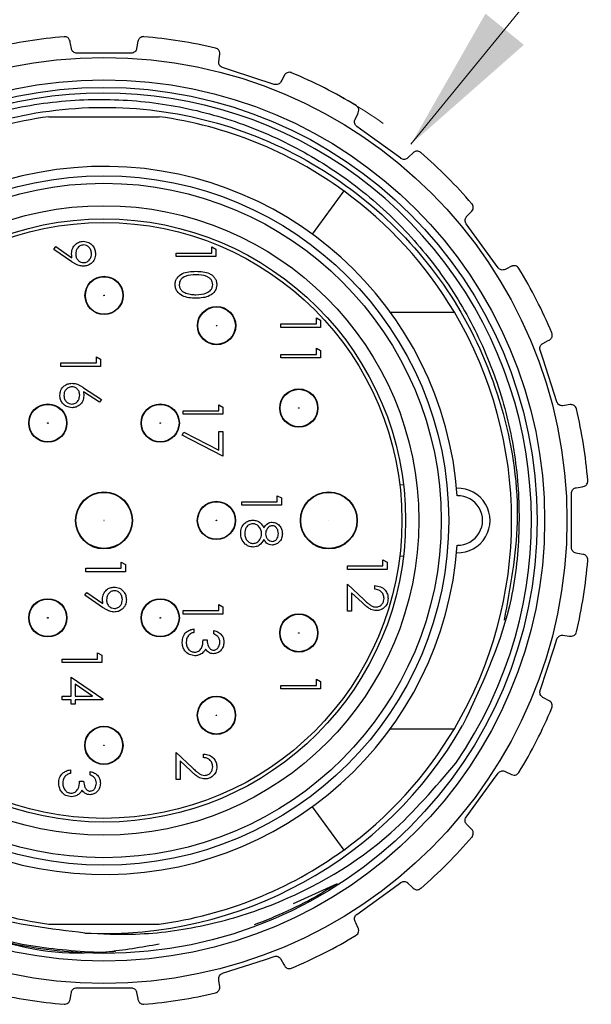
# Model space of a CAD drawing. Units: inches. Extents: x 0.4 to 16.6, y 0.2 to 10.8.
# Drawn here: x 10.6 to 11.3, y 4.2 to 5.3 of the extents above; entities that cross this region are included whole.
import ezdxf

# ---------------------------------------------------------------- set-up
doc = ezdxf.new("R2010")
doc.units = ezdxf.units.IN
doc.header["$MEASUREMENT"] = 0
doc.styles.add('SLDTEXTSTYLE0', font='TXT', dxfattribs={"width": 0.75})
doc.dimstyles.new('SLDDIMSTYLE1', dxfattribs={"dimtxt": 0.166667, "dimasz": 0.156, "dimexe": 0, "dimexo": 0.0625, "dimgap": 0.041667, "dimtad": 0, "dimtih": 1, "dimtoh": 1, "dimrnd": 1e-09, "dimzin": 12, "dimdsep": 46, "dimtxsty": 'SLDTEXTSTYLE0', "dimsah": 1, "dimcen": 0, "dimadec": 0, "dimazin": 3, "dimtfac": 1, "dimtofl": 0, "dimtmove": 0, "dimatfit": 3, "dimfxl": 0, "dimfrac": 2, "dimtolj": 1, "dimtzin": 12, "dimarcsym": 0})

# ---------------------------------------------------------------- blocks, each defined once
blk = doc.blocks.new('_D_3')
at = {"color": 7, "linetype": 'Continuous', "lineweight": 18}
for p, q in [((11.6534, 5.6511), (11.6027, 5.6511)), ((11.6027, 5.6511), (11.6027, 5.3863)), ((12.0843, 5.6511), (12.135, 5.6511)), ((12.135, 5.6511), (12.135, 5.3863)), ((11.0608, 5.1417), (11.2776, 5.4075)), ((11.2776, 5.4075), (11.5276, 5.4075)), ((11.6027, 5.3863), (11.6534, 5.3863)), ((12.135, 5.3863), (12.0843, 5.3863))]:
    blk.add_line(p, q, dxfattribs=at)
blk.add_arc((10.7384, 4.7465), 0.51, 54.8806, 64.5672, dxfattribs=at)
blk.add_solid([(11.0608, 5.1417), (11.1795, 5.2462), (11.1392, 5.279)], dxfattribs=at)
at = {"color": 7, "linetype": 'Continuous', "lineweight": 18, "char_height": 0.16667, "attachment_point": 1, "style": 'SLDTEXTSTYLE0'}
for s, insert in [('25.9', (11.6534, 5.6011)), ('%%c', (11.5276, 5.3451)), ('1.02', (11.7792, 5.3451))]:
    blk.add_mtext(s, dxfattribs=dict(at, insert=insert))

msp = doc.modelspace()

# ---------------------------------------------------------------- linework, layer by layer
at = {"color": 7, "linetype": 'Continuous', "lineweight": 25}
for p, q in [((10.7669, 5.2375), (10.7099, 5.2375)), ((10.6805, 5.1707), (10.7964, 5.1707)), ((10.9902, 5.0928), (10.9572, 5.0474)), ((10.6857, 5.0312), (10.6878, 5.0342)), ((10.7045, 5.0184), (10.6857, 5.0312)), ((10.6878, 5.0342), (10.7047, 5.0226)), ((10.8516, 5.0275), (10.8516, 5.0339)), ((10.8516, 5.0339), (10.8559, 5.0315)), ((10.8559, 5.0315), (10.8559, 5.0238)), ((10.8142, 5.0275), (10.8516, 5.0275)), ((10.8142, 5.0238), (10.8142, 5.0275)), ((10.8559, 5.0238), (10.8142, 5.0238)), ((10.9615, 4.953), (10.9615, 4.9594)), ((10.9615, 4.9594), (10.9658, 4.957)), ((10.9658, 4.957), (10.9658, 4.9493)), ((11.0393, 4.9653), (11.1064, 4.9653)), ((10.9241, 4.953), (10.9615, 4.953)), ((10.9241, 4.9493), (10.9241, 4.953)), ((10.9658, 4.9493), (10.9241, 4.9493)), ((10.9615, 4.921), (10.9615, 4.9274)), ((10.9615, 4.9274), (10.9658, 4.9249)), ((10.9658, 4.9249), (10.9658, 4.9172)), ((10.7305, 4.912), (10.7305, 4.9184)), ((10.7305, 4.9184), (10.7348, 4.916)), ((10.7348, 4.916), (10.7348, 4.9083)), ((10.9241, 4.921), (10.9615, 4.921)), ((10.9241, 4.9172), (10.9241, 4.921)), ((10.9658, 4.9172), (10.9241, 4.9172)), ((10.6931, 4.912), (10.7305, 4.912)), ((10.6931, 4.9083), (10.6931, 4.912)), ((10.7348, 4.9083), (10.6931, 4.9083)), ((10.7168, 4.886), (10.7358, 4.8736)), ((10.7336, 4.8707), (10.7167, 4.8817)), ((10.7358, 4.8736), (10.7336, 4.8707)), ((10.859, 4.8617), (10.859, 4.8681)), ((10.859, 4.8681), (10.8633, 4.8657)), ((10.8633, 4.8657), (10.8633, 4.858)), ((10.8216, 4.8617), (10.859, 4.8617)), ((10.8216, 4.858), (10.8216, 4.8617)), ((10.8633, 4.858), (10.8216, 4.858)), ((10.8206, 4.8361), (10.8223, 4.8393)), ((10.8633, 4.8142), (10.8206, 4.8361)), ((10.8223, 4.8393), (10.859, 4.8205)), ((10.859, 4.8205), (10.859, 4.8398)), ((10.859, 4.8398), (10.8633, 4.8398)), ((10.8633, 4.8398), (10.8633, 4.8142)), ((11.0531, 4.784), (11.0492, 4.7836)), ((10.9205, 4.7661), (10.9205, 4.7725)), ((10.9205, 4.7725), (10.9248, 4.7701)), ((10.9248, 4.7701), (10.9248, 4.7624)), ((11.2294, 4.718), (11.2294, 4.775)), ((10.8831, 4.7661), (10.9205, 4.7661)), ((10.8831, 4.7624), (10.8831, 4.7661)), ((10.9248, 4.7624), (10.8831, 4.7624)), ((11.0492, 4.7095), (11.0531, 4.709)), ((10.7566, 4.6962), (10.7566, 4.7026)), ((10.7566, 4.7026), (10.7609, 4.7002)), ((10.7609, 4.7002), (10.7609, 4.6925)), ((10.9941, 4.6988), (11.0315, 4.6988)), ((10.9941, 4.6951), (10.9941, 4.6988)), ((11.0315, 4.6988), (11.0315, 4.7052)), ((11.0315, 4.7052), (11.0358, 4.7028)), ((11.0358, 4.7028), (11.0358, 4.6951)), ((10.7192, 4.6962), (10.7566, 4.6962)), ((10.7192, 4.6925), (10.7192, 4.6962)), ((10.7609, 4.6925), (10.7192, 4.6925)), ((11.0358, 4.6951), (10.9941, 4.6951)), ((10.9941, 4.6796), (11.0114, 4.6634)), ((10.9941, 4.6512), (10.9941, 4.6796)), ((11.023, 4.6742), (11.023, 4.678)), ((10.7181, 4.6679), (10.7202, 4.6709)), ((10.7369, 4.6551), (10.7181, 4.6679)), ((10.7202, 4.6709), (10.7372, 4.6593)), ((10.9984, 4.6706), (10.9984, 4.6512)), ((11.0095, 4.6602), (10.9984, 4.6706)), ((10.859, 4.6519), (10.859, 4.6583)), ((10.859, 4.6583), (10.8633, 4.6558)), ((10.8633, 4.6558), (10.8633, 4.6481)), ((10.8216, 4.6519), (10.859, 4.6519)), ((10.8216, 4.6481), (10.8216, 4.6519)), ((10.8633, 4.6481), (10.8216, 4.6481)), ((10.9984, 4.6512), (10.9941, 4.6512)), ((10.8329, 4.6326), (10.8329, 4.6289)), ((10.8537, 4.6273), (10.8537, 4.631)), ((10.8425, 4.6209), (10.8467, 4.6209)), ((10.7317, 4.6009), (10.7317, 4.6074)), ((10.7317, 4.6074), (10.736, 4.6049)), ((10.736, 4.6049), (10.736, 4.5972)), ((10.6944, 4.6009), (10.7317, 4.6009)), ((10.6944, 4.5972), (10.6944, 4.6009)), ((10.736, 4.5972), (10.6944, 4.5972)), ((10.704, 4.562), (10.704, 4.5817)), ((10.704, 4.5817), (10.7371, 4.559)), ((10.7263, 4.562), (10.7082, 4.5744)), ((10.7082, 4.5744), (10.7082, 4.562)), ((10.9241, 4.5732), (10.9615, 4.5732)), ((10.9241, 4.5695), (10.9241, 4.5732)), ((10.9615, 4.5732), (10.9615, 4.5796)), ((10.9615, 4.5796), (10.9658, 4.5772)), ((10.9658, 4.5772), (10.9658, 4.5695)), ((10.9658, 4.5695), (10.9241, 4.5695)), ((10.6944, 4.562), (10.704, 4.562)), ((10.6944, 4.5582), (10.6944, 4.562)), ((10.704, 4.5582), (10.6944, 4.5582)), ((10.704, 4.5534), (10.704, 4.5582)), ((10.7082, 4.5534), (10.704, 4.5534)), ((10.7082, 4.562), (10.7263, 4.562)), ((10.7082, 4.5582), (10.7082, 4.5534)), ((10.7371, 4.5582), (10.7082, 4.5582)), ((10.7371, 4.559), (10.7371, 4.5582)), ((11.0393, 4.5277), (11.1064, 4.5277)), ((10.8142, 4.5027), (10.8314, 4.4866)), ((10.8142, 4.4744), (10.8142, 4.5027)), ((10.843, 4.4974), (10.843, 4.5011)), ((10.8185, 4.4938), (10.8185, 4.4744)), ((10.8296, 4.4834), (10.8185, 4.4938)), ((10.7031, 4.4845), (10.7031, 4.4808)), ((10.7239, 4.4792), (10.7239, 4.4829)), ((11.1598, 4.4828), (11.1666, 4.4795)), ((10.7127, 4.4727), (10.717, 4.4727)), ((10.8185, 4.4744), (10.8142, 4.4744)), ((10.9572, 4.4456), (10.9902, 4.4002)), ((10.9832, 4.3648), (10.937, 4.3437)), ((10.6805, 4.3223), (10.7964, 4.3223)), ((10.7099, 4.2555), (10.7669, 4.2555))]:
    msp.add_line(p, q, dxfattribs=at)
at = {"color": 7, "linetype": 'Continuous', "lineweight": 25, "flags": 128}
for points in [[(10.7741, 5.2499), (10.773, 5.244), (10.7727, 5.2424)], [(10.9173, 5.2047), (10.8723, 5.2193), (10.863, 5.2223)], [(10.9279, 5.2143), (10.9251, 5.209), (10.9243, 5.2075)], [(11.0021, 5.1679), (11.0049, 5.1736), (11.0055, 5.1747)], [(11.0501, 5.127), (11.0119, 5.1547), (11.004, 5.1605)], [(11.0632, 5.1328), (11.0588, 5.1287), (11.0577, 5.1275)], [(11.1194, 5.0658), (11.1239, 5.0704), (11.1247, 5.0713)], [(11.1524, 5.012), (11.1246, 5.0503), (11.1189, 5.0582)], [(11.1666, 5.0136), (11.1612, 5.0109), (11.1598, 5.0102)], [(11.1994, 4.9324), (11.2051, 4.9354), (11.2062, 4.936)], [(11.2142, 4.8711), (11.1996, 4.9161), (11.1966, 4.9254)], [(11.2282, 4.8682), (11.2223, 4.8673), (11.2206, 4.8671)], [(11.2343, 4.7808), (11.2406, 4.7819), (11.2418, 4.7822)], [(11.2418, 4.7109), (11.2359, 4.7119), (11.2343, 4.7122)], [(11.2206, 4.6259), (11.227, 4.625), (11.2282, 4.6249)], [(11.1966, 4.5677), (11.2112, 4.6126), (11.2142, 4.6219)], [(11.2062, 4.557), (11.2009, 4.5599), (11.1994, 4.5606)], [(11.1189, 4.4348), (11.1467, 4.4731), (11.1524, 4.481)], [(11.1247, 4.4218), (11.1206, 4.4261), (11.1194, 4.4273)], [(11.004, 4.3325), (11.0422, 4.3603), (11.0501, 4.366)], [(11.0577, 4.3655), (11.0623, 4.3611), (11.0632, 4.3602)], [(11.0055, 4.3183), (11.0028, 4.3237), (11.0021, 4.3252)], [(10.863, 4.2707), (10.908, 4.2853), (10.9173, 4.2884)], [(10.9243, 4.2855), (10.9273, 4.2799), (10.9279, 4.2788)], [(10.8601, 4.2567), (10.8592, 4.2627), (10.859, 4.2643)], [(10.7028, 4.2431), (10.7038, 4.249), (10.7041, 4.2506)], [(10.7727, 4.2506), (10.7739, 4.2443), (10.7741, 4.2431)]]:
    msp.add_lwpolyline(points, dxfattribs=at)
at = {"color": 7, "linetype": 'Continuous', "lineweight": 25}
for centre, radius in [((10.7384, 4.7465), 0.4864), ((10.7384, 4.7465), 0.4629), ((10.7384, 4.7465), 0.455), ((10.7384, 4.7465), 0.3622), ((10.7384, 4.7465), 0.3543), ((10.7384, 4.7465), 0.3307), ((10.7384, 4.7465), 0.3169), ((10.7384, 4.7465), 0.313), ((10.7385, 4.9829), 0.0201), ((10.7385, 4.9829), 0.0197), ((10.7385, 4.9829), 0.000285), ((10.8567, 4.9512), 0.0201), ((10.8567, 4.9512), 0.0197), ((10.8567, 4.9512), 0.000285), ((10.9431, 4.8646), 0.0201), ((10.9431, 4.8646), 0.0197), ((10.6794, 4.8488), 0.0201), ((10.6794, 4.8488), 0.0197), ((10.7975, 4.8488), 0.0201), ((10.7975, 4.8488), 0.0197), ((10.9431, 4.8646), 0.000285), ((10.6794, 4.8488), 0.000285), ((10.7975, 4.8488), 0.000285), ((10.7384, 4.7465), 0.0299), ((10.7384, 4.7465), 0.0295), ((10.9746, 4.7465), 0.0299), ((10.9746, 4.7465), 0.0295), ((10.8565, 4.7465), 0.0201), ((10.8565, 4.7465), 0.0197), ((10.7384, 4.7465), 0.0000787), ((10.8565, 4.7465), 0.000285), ((10.9746, 4.7465), 0.0000787), ((10.6794, 4.6442), 0.0201), ((10.6794, 4.6442), 0.0197), ((10.7975, 4.6442), 0.0201), ((10.7975, 4.6442), 0.0197), ((10.9431, 4.6283), 0.0201), ((10.9431, 4.6283), 0.0197), ((10.6794, 4.6442), 0.000285), ((10.7975, 4.6442), 0.000285), ((10.9431, 4.6283), 0.000285), ((10.8565, 4.5418), 0.0201), ((10.8565, 4.5418), 0.0197), ((10.8565, 4.5418), 0.000285), ((10.7383, 4.5102), 0.0201), ((10.7383, 4.5102), 0.0197), ((10.7383, 4.5102), 0.000285)]:
    msp.add_circle(centre, radius, dxfattribs=at)
for centre, radius, start, end in [((10.7384, 4.7465), 0.51, 94.7185, 103.2815), ((10.7384, 4.7465), 0.51, 76.7188, 85.2812), ((10.7384, 4.7465), 0.51, 58.7185, 67.2814), ((10.7384, 4.7465), 0.449, 325.3722, 187.4576), ((10.7384, 4.7465), 0.4281, 97.7759, 126.0203), ((10.7384, 4.7465), 0.4281, 53.9797, 82.224), ((10.7384, 4.7465), 0.51, 40.7192, 49.281), ((10.7384, 4.7465), 0.372, 4.0071, 355.9929), ((10.7384, 4.7465), 0.4282, 30.7315, 53.9797), ((10.7384, 4.7465), 0.5101, 22.7193, 31.2806), ((10.7384, 4.7465), 0.4282, 329.2687, 30.7313), ((10.7385, 4.7465), 0.5099, 4.7179, 13.2825), ((11.1101, 4.7465), 0.0339, 268.0855, 91.9145), ((11.1101, 4.7465), 0.026, 268.9051, 91.0949), ((10.7385, 4.7465), 0.5099, 346.7175, 355.2821), ((10.7384, 4.7465), 0.5101, 328.7194, 337.2807), ((10.7384, 4.7465), 0.434, 267.3568, 330.234), ((10.7384, 4.7465), 0.4282, 306.0203, 329.2685), ((10.7384, 4.7465), 0.51, 310.719, 319.2808), ((10.7384, 4.7465), 0.4281, 233.9797, 262.2241), ((10.7384, 4.7465), 0.4281, 277.776, 306.0203), ((10.7384, 4.7465), 0.51, 292.7186, 301.2815), ((10.7384, 4.7465), 0.51, 256.7185, 265.2815), ((10.7384, 4.7465), 0.51, 274.7188, 283.2812)]:
    msp.add_arc(centre, radius, start, end, dxfattribs=at)
for points, knots in [([(10.7028, 5.2499), (10.7025, 5.2508), (10.7018, 5.253), (10.6991, 5.2546), (10.6972, 5.2548), (10.6965, 5.2548), (10.6965, 5.2548)], [0, 0, 0, 0, 0.3294671, 0.7585378, 0.9899793, 1, 1, 1, 1]), ([(10.7041, 5.2424), (10.7037, 5.2445), (10.7033, 5.247), (10.7028, 5.2495), (10.7028, 5.2499)], [0, 0, 0, 0, 0.837296, 1, 1, 1, 1]), ([(10.7804, 5.2548), (10.7803, 5.2548), (10.7789, 5.2549), (10.7762, 5.254), (10.7745, 5.2516), (10.7741, 5.2502), (10.7741, 5.2499)], [0, 0, 0, 0, 0.010139, 0.516415, 0.884629, 1, 1, 1, 1]), ([(10.7099, 5.2375), (10.7093, 5.2376), (10.708, 5.2377), (10.7063, 5.2386), (10.705, 5.24), (10.7043, 5.2414), (10.7041, 5.2422), (10.7041, 5.2424)], [0, 0, 0, 0, 0.233621, 0.466132, 0.694009, 0.918521, 1, 1, 1, 1]), ([(10.7727, 5.2424), (10.7726, 5.2418), (10.7722, 5.2404), (10.7709, 5.2389), (10.7691, 5.2378), (10.7677, 5.2375), (10.767, 5.2375), (10.7669, 5.2375)], [0, 0, 0, 0, 0.2395475, 0.4922551, 0.7340886, 0.9699008, 1, 1, 1, 1]), ([(10.8601, 5.2363), (10.8601, 5.2373), (10.8601, 5.2395), (10.8581, 5.2419), (10.8563, 5.2427), (10.8556, 5.2429), (10.8556, 5.2429)], [0, 0, 0, 0, 0.329473, 0.758615, 0.989993, 1, 1, 1, 1]), ([(10.859, 5.2287), (10.8593, 5.2308), (10.8597, 5.2334), (10.86, 5.2359), (10.8601, 5.2363)], [0, 0, 0, 0, 0.837304, 1, 1, 1, 1]), ([(10.863, 5.2223), (10.8624, 5.2225), (10.8613, 5.2231), (10.8599, 5.2245), (10.8591, 5.2262), (10.8589, 5.2277), (10.859, 5.2285), (10.859, 5.2287)], [0, 0, 0, 0, 0.233624, 0.466104, 0.693964, 0.918474, 1, 1, 1, 1]), ([(10.9354, 5.2169), (10.9354, 5.217), (10.934, 5.2175), (10.9312, 5.2175), (10.9288, 5.2157), (10.9281, 5.2145), (10.9279, 5.2143)], [0, 0, 0, 0, 0.010048, 0.516367, 0.884579, 1, 1, 1, 1]), ([(10.9243, 5.2075), (10.9239, 5.207), (10.9232, 5.2058), (10.9214, 5.2047), (10.9195, 5.2043), (10.918, 5.2044), (10.9173, 5.2046), (10.9173, 5.2047)], [0, 0, 0, 0, 0.239435, 0.492144, 0.734022, 0.969835, 1, 1, 1, 1]), ([(10.2932, 4.6882), (10.2917, 4.7058), (10.288, 4.7483), (10.294, 4.8158), (10.3122, 4.889), (10.3427, 4.9581), (10.3842, 5.0208), (10.4355, 5.0757), (10.4952, 5.1211), (10.5617, 5.1559), (10.633, 5.1792), (10.707, 5.1901), (10.7817, 5.1884), (10.8548, 5.1743), (10.9244, 5.1482), (10.9892, 5.1104), (11.0463, 5.0627), (11.0943, 5.0063), (11.1321, 4.9429), (11.1587, 4.8742), (11.1735, 4.802), (11.1758, 4.7286), (11.1643, 4.6348), (11.1343, 4.5716), (11.1152, 4.531)], [0, 0, 0, 0, 0.031677, 0.076341, 0.120858, 0.166674, 0.211059, 0.25531, 0.300843, 0.345094, 0.389294, 0.434785, 0.478805, 0.522642, 0.567751, 0.611588, 0.656697, 0.700537, 0.743961, 0.788644, 0.832068, 0.875492, 0.920175, 1, 1, 1, 1]), ([(10.7184, 4.313), (10.6824, 4.3173), (10.6106, 4.3258), (10.5122, 4.3713), (10.4267, 4.4381), (10.3586, 4.5264), (10.3142, 4.6328), (10.2994, 4.7472), (10.3146, 4.8601), (10.3579, 4.9654), (10.4279, 5.057), (10.5195, 5.127), (10.6248, 5.1704), (10.7377, 5.1855), (10.8521, 5.1707), (10.9585, 5.1263), (11.0487, 5.0568), (11.1184, 4.9666), (11.1622, 4.8603), (11.1786, 4.7481), (11.1651, 4.676), (11.1587, 4.6419)], [0, 0, 0, 0, 0.050917, 0.101619, 0.150601, 0.202992, 0.257232, 0.311472, 0.363863, 0.416255, 0.470494, 0.524734, 0.577125, 0.629517, 0.683757, 0.737996, 0.790388, 0.842779, 0.897019, 0.951258, 1, 1, 1, 1]), ([(11.0055, 5.1747), (11.0058, 5.1757), (11.0065, 5.1778), (11.0053, 5.1807), (11.0039, 5.182), (11.0033, 5.1824), (11.0032, 5.1824)], [0, 0, 0, 0, 0.329348, 0.758408, 0.989941, 1, 1, 1, 1]), ([(11.004, 5.1605), (11.0035, 5.1609), (11.0025, 5.1618), (11.0017, 5.1635), (11.0014, 5.1654), (11.0017, 5.1669), (11.002, 5.1677), (11.0021, 5.1679)], [0, 0, 0, 0, 0.233446, 0.465896, 0.693772, 0.918279, 1, 1, 1, 1]), ([(11.0711, 5.1331), (11.0711, 5.1331), (11.07, 5.134), (11.0673, 5.1349), (11.0645, 5.1339), (11.0634, 5.133), (11.0632, 5.1328)], [0, 0, 0, 0, 0.010108, 0.516431, 0.884536, 1, 1, 1, 1]), ([(11.0577, 5.1275), (11.0571, 5.1271), (11.0561, 5.1263), (11.0541, 5.1258), (11.0521, 5.1259), (11.0508, 5.1265), (11.0502, 5.1269), (11.0501, 5.127)], [0, 0, 0, 0, 0.2391738, 0.491887, 0.7337708, 0.9695523, 1, 1, 1, 1]), ([(11.1247, 5.0713), (11.1253, 5.072), (11.1266, 5.0738), (11.1264, 5.077), (11.1254, 5.0787), (11.125, 5.0792), (11.125, 5.0792)], [0, 0, 0, 0, 0.3290646, 0.7580665, 0.9899845, 1, 1, 1, 1]), ([(11.1189, 5.0582), (11.1186, 5.0587), (11.1179, 5.0598), (11.1177, 5.0618), (11.118, 5.0636), (11.1187, 5.065), (11.1193, 5.0656), (11.1194, 5.0658)], [0, 0, 0, 0, 0.233441, 0.4659, 0.693768, 0.918277, 1, 1, 1, 1]), ([(10.7044, 5.027), (10.7046, 5.0289), (10.705, 5.0326), (10.7083, 5.0368), (10.7124, 5.0394), (10.7153, 5.0397), (10.7167, 5.0398)], [0, 0, 0, 0, 0.279812, 0.559477, 0.779627, 1, 1, 1, 1]), ([(10.7167, 5.0398), (10.7187, 5.0396), (10.7225, 5.0391), (10.7267, 5.0354), (10.7291, 5.031), (10.7294, 5.028), (10.7295, 5.0265)], [0, 0, 0, 0, 0.279528, 0.55885, 0.779449, 1, 1, 1, 1]), ([(10.7169, 5.0361), (10.7156, 5.0358), (10.713, 5.0354), (10.7104, 5.0326), (10.7089, 5.0295), (10.7087, 5.0274), (10.7087, 5.0263)], [0, 0, 0, 0, 0.278483, 0.558412, 0.779092, 1, 1, 1, 1]), ([(10.7252, 5.0267), (10.7251, 5.028), (10.7249, 5.0306), (10.7227, 5.0337), (10.72, 5.0357), (10.718, 5.0359), (10.7169, 5.0361)], [0, 0, 0, 0, 0.280082, 0.559992, 0.780116, 1, 1, 1, 1]), ([(10.7047, 5.0226), (10.7046, 5.0235), (10.7044, 5.0249), (10.7044, 5.0264), (10.7044, 5.027)], [0, 0, 0, 0, 0.559944, 1, 1, 1, 1]), ([(10.7167, 5.0136), (10.7152, 5.0138), (10.7127, 5.014), (10.7095, 5.0154), (10.7069, 5.0168), (10.7053, 5.0179), (10.7045, 5.0184)], [0, 0, 0, 0, 0.339319, 0.559431, 0.779681, 1, 1, 1, 1]), ([(10.7087, 5.0263), (10.7088, 5.025), (10.709, 5.0225), (10.7111, 5.0195), (10.7139, 5.0176), (10.7159, 5.0175), (10.7169, 5.0174)], [0, 0, 0, 0, 0.280325, 0.559547, 0.779744, 1, 1, 1, 1]), ([(10.7295, 5.0265), (10.7293, 5.0246), (10.7288, 5.0208), (10.7254, 5.0166), (10.7212, 5.0141), (10.7182, 5.0138), (10.7167, 5.0136)], [0, 0, 0, 0, 0.27973, 0.559161, 0.779635, 1, 1, 1, 1]), ([(10.7169, 5.0174), (10.7182, 5.0175), (10.7209, 5.0179), (10.7235, 5.0206), (10.725, 5.0236), (10.7252, 5.0257), (10.7252, 5.0267)], [0, 0, 0, 0, 0.278736, 0.558586, 0.779177, 1, 1, 1, 1]), ([(10.8131, 4.9943), (10.8132, 4.9956), (10.8134, 4.998), (10.8156, 5.0024), (10.8226, 5.0079), (10.83, 5.0081), (10.835, 5.0083)], [0, 0, 0, 0, 0.125552, 0.251086, 0.500249, 1, 1, 1, 1]), ([(10.835, 5.0083), (10.84, 5.0081), (10.8462, 5.0079), (10.8525, 5.004), (10.855, 5.0013), (10.8566, 4.998), (10.8568, 4.9956), (10.8569, 4.9943)], [0, 0, 0, 0, 0.49871, 0.624184, 0.74947, 0.874744, 1, 1, 1, 1]), ([(11.1598, 5.0102), (11.1592, 5.01), (11.1579, 5.0095), (11.1558, 5.0097), (11.1539, 5.0104), (11.1529, 5.0114), (11.1525, 5.012), (11.1524, 5.012)], [0, 0, 0, 0, 0.239427, 0.492156, 0.733991, 0.969841, 1, 1, 1, 1]), ([(11.1743, 5.0113), (11.1743, 5.0113), (11.1735, 5.0126), (11.1712, 5.0143), (11.1682, 5.0142), (11.167, 5.0137), (11.1666, 5.0136)], [0, 0, 0, 0, 0.010104, 0.516392, 0.884599, 1, 1, 1, 1]), ([(10.835, 5.0045), (10.8311, 5.0045), (10.8253, 5.0045), (10.8196, 5.0005), (10.8177, 4.9971), (10.8175, 4.9952), (10.8174, 4.9942)], [0, 0, 0, 0, 0.500278, 0.749088, 0.874606, 1, 1, 1, 1]), ([(10.8527, 4.9942), (10.8526, 4.9952), (10.8524, 4.9971), (10.8509, 4.9996), (10.8489, 5.0016), (10.8438, 5.0044), (10.8389, 5.0045), (10.835, 5.0045)], [0, 0, 0, 0, 0.1251365, 0.2504156, 0.3755243, 0.5008581, 1, 1, 1, 1]), ([(10.835, 4.98), (10.83, 4.9802), (10.8225, 4.9805), (10.8156, 4.9862), (10.8134, 4.9907), (10.8132, 4.9931), (10.8131, 4.9943)], [0, 0, 0, 0, 0.4994138, 0.7487485, 0.8743719, 1, 1, 1, 1]), ([(10.8174, 4.9942), (10.8175, 4.9931), (10.8178, 4.9908), (10.8202, 4.9873), (10.8229, 4.986), (10.8245, 4.9853)], [0, 0, 0, 0, 0.280247, 0.560786, 1, 1, 1, 1]), ([(10.8569, 4.9943), (10.8568, 4.9931), (10.8566, 4.9907), (10.8545, 4.9862), (10.8475, 4.9806), (10.84, 4.9802), (10.835, 4.98)], [0, 0, 0, 0, 0.125599, 0.251203, 0.500575, 1, 1, 1, 1]), ([(10.835, 4.9837), (10.8389, 4.9839), (10.8447, 4.9841), (10.8504, 4.988), (10.8523, 4.9914), (10.8526, 4.9933), (10.8527, 4.9942)], [0, 0, 0, 0, 0.500072, 0.749027, 0.874595, 1, 1, 1, 1]), ([(10.8245, 4.9853), (10.8265, 4.9847), (10.8299, 4.9838), (10.8335, 4.9837), (10.835, 4.9837)], [0, 0, 0, 0, 0.559609, 1, 1, 1, 1]), ([(11.2062, 4.936), (11.207, 4.9366), (11.2088, 4.9379), (11.2095, 4.9409), (11.2091, 4.9428), (11.2089, 4.9434), (11.2089, 4.9435)], [0, 0, 0, 0, 0.329308, 0.758397, 0.989961, 1, 1, 1, 1]), ([(11.1966, 4.9254), (11.1964, 4.926), (11.1962, 4.9272), (11.1965, 4.9292), (11.1974, 4.9308), (11.1985, 4.9319), (11.1992, 4.9323), (11.1994, 4.9324)], [0, 0, 0, 0, 0.2336229, 0.4660731, 0.6939301, 0.9184574, 1, 1, 1, 1]), ([(10.692, 4.878), (10.6923, 4.8799), (10.6927, 4.8836), (10.6961, 4.8878), (10.7003, 4.8902), (10.7033, 4.8905), (10.7047, 4.8907)], [0, 0, 0, 0, 0.279672, 0.559075, 0.779545, 1, 1, 1, 1]), ([(10.7046, 4.8869), (10.7033, 4.8867), (10.7007, 4.8864), (10.6981, 4.8838), (10.6965, 4.8809), (10.6964, 4.8788), (10.6963, 4.8778)], [0, 0, 0, 0, 0.2790464, 0.5588288, 0.7793073, 1, 1, 1, 1]), ([(10.7129, 4.8782), (10.7128, 4.8794), (10.7125, 4.882), (10.7104, 4.8849), (10.7076, 4.8867), (10.7056, 4.8868), (10.7046, 4.8869)], [0, 0, 0, 0, 0.280125, 0.559509, 0.779708, 1, 1, 1, 1]), ([(10.7047, 4.8907), (10.7062, 4.8905), (10.7087, 4.8903), (10.7118, 4.889), (10.7144, 4.8876), (10.716, 4.8865), (10.7168, 4.886)], [0, 0, 0, 0, 0.33937, 0.559488, 0.779722, 1, 1, 1, 1]), ([(10.7048, 4.865), (10.7029, 4.8652), (10.6991, 4.8657), (10.6949, 4.8692), (10.6925, 4.8736), (10.6922, 4.8766), (10.692, 4.878)], [0, 0, 0, 0, 0.279621, 0.558955, 0.779478, 1, 1, 1, 1]), ([(10.6963, 4.8778), (10.6964, 4.8766), (10.6967, 4.874), (10.6988, 4.871), (10.7016, 4.8691), (10.7036, 4.8689), (10.7046, 4.8688)], [0, 0, 0, 0, 0.28001, 0.559839, 0.779962, 1, 1, 1, 1]), ([(10.7046, 4.8688), (10.7059, 4.869), (10.7085, 4.8693), (10.7111, 4.8721), (10.7127, 4.8751), (10.7128, 4.8771), (10.7129, 4.8782)], [0, 0, 0, 0, 0.27877, 0.558599, 0.779143, 1, 1, 1, 1]), ([(10.7171, 4.8774), (10.7169, 4.8756), (10.7165, 4.8719), (10.7132, 4.8678), (10.7091, 4.8654), (10.7062, 4.8651), (10.7048, 4.865)], [0, 0, 0, 0, 0.279632, 0.559324, 0.779524, 1, 1, 1, 1]), ([(10.7167, 4.8817), (10.7169, 4.8809), (10.7171, 4.8795), (10.7171, 4.878), (10.7171, 4.8774)], [0, 0, 0, 0, 0.559915, 1, 1, 1, 1]), ([(11.2206, 4.8671), (11.22, 4.8671), (11.2186, 4.867), (11.2167, 4.8678), (11.2152, 4.8691), (11.2145, 4.8704), (11.2142, 4.871), (11.2142, 4.8711)], [0, 0, 0, 0, 0.239483, 0.4922394, 0.7340951, 0.9699204, 1, 1, 1, 1]), ([(11.2348, 4.8637), (11.2348, 4.8637), (11.2344, 4.8651), (11.2328, 4.8674), (11.2299, 4.8683), (11.2285, 4.8682), (11.2282, 4.8682)], [0, 0, 0, 0, 0.010092, 0.5163604, 0.8846378, 1, 1, 1, 1]), ([(11.2294, 4.775), (11.2295, 4.7757), (11.2296, 4.7769), (11.2305, 4.7787), (11.2319, 4.78), (11.2333, 4.7806), (11.2341, 4.7808), (11.2343, 4.7808)], [0, 0, 0, 0, 0.23367, 0.466125, 0.693991, 0.918542, 1, 1, 1, 1]), ([(11.2418, 4.7822), (11.2428, 4.7825), (11.2449, 4.7832), (11.2466, 4.7858), (11.2467, 4.7877), (11.2467, 4.7884), (11.2467, 4.7885)], [0, 0, 0, 0, 0.32945, 0.758567, 0.989959, 1, 1, 1, 1]), ([(10.882, 4.7328), (10.8822, 4.7348), (10.8824, 4.7388), (10.8858, 4.7435), (10.8902, 4.7463), (10.8933, 4.7467), (10.8949, 4.7469)], [0, 0, 0, 0, 0.280538, 0.559264, 0.779798, 1, 1, 1, 1]), ([(10.8948, 4.7431), (10.8934, 4.7429), (10.8906, 4.7424), (10.8869, 4.7386), (10.8866, 4.735), (10.8863, 4.7327)], [0, 0, 0, 0, 0.2798311, 0.5601929, 1, 1, 1, 1]), ([(10.9039, 4.7325), (10.9038, 4.734), (10.9036, 4.7369), (10.9012, 4.7403), (10.8982, 4.7427), (10.8959, 4.743), (10.8948, 4.7431)], [0, 0, 0, 0, 0.280286, 0.560142, 0.780306, 1, 1, 1, 1]), ([(10.8949, 4.7469), (10.8963, 4.7467), (10.8991, 4.7465), (10.9034, 4.7437), (10.9052, 4.7406), (10.9063, 4.7387)], [0, 0, 0, 0, 0.27996, 0.5599, 1, 1, 1, 1]), ([(10.9063, 4.7387), (10.9075, 4.7405), (10.9092, 4.7429), (10.9127, 4.7445), (10.9143, 4.7447), (10.9152, 4.7447)], [0, 0, 0, 0, 0.557757, 0.77895, 1, 1, 1, 1]), ([(10.9151, 4.741), (10.914, 4.7408), (10.9118, 4.7403), (10.9097, 4.7378), (10.9084, 4.7352), (10.9083, 4.7335), (10.9082, 4.7326)], [0, 0, 0, 0, 0.2777303, 0.5582363, 0.7790684, 1, 1, 1, 1]), ([(10.9216, 4.7327), (10.9215, 4.7338), (10.9214, 4.736), (10.9198, 4.7387), (10.9177, 4.7407), (10.916, 4.7409), (10.9151, 4.741)], [0, 0, 0, 0, 0.28065, 0.560563, 0.78065, 1, 1, 1, 1]), ([(10.9152, 4.7447), (10.9168, 4.7445), (10.9202, 4.7439), (10.9236, 4.7404), (10.9255, 4.7365), (10.9257, 4.7339), (10.9258, 4.7325)], [0, 0, 0, 0, 0.278816, 0.55846, 0.779164, 1, 1, 1, 1]), ([(10.8866, 4.7217), (10.8851, 4.7235), (10.8824, 4.7267), (10.8821, 4.7309), (10.882, 4.7328)], [0, 0, 0, 0, 0.557757, 1, 1, 1, 1]), ([(10.8863, 4.7327), (10.8864, 4.7313), (10.8866, 4.7284), (10.8888, 4.725), (10.8918, 4.7227), (10.8941, 4.7224), (10.8952, 4.7223)], [0, 0, 0, 0, 0.280606, 0.559954, 0.780188, 1, 1, 1, 1]), ([(10.8952, 4.7223), (10.8966, 4.7226), (10.8993, 4.723), (10.9021, 4.726), (10.9037, 4.7292), (10.9039, 4.7314), (10.9039, 4.7325)], [0, 0, 0, 0, 0.2783121, 0.5585121, 0.7791429, 1, 1, 1, 1]), ([(10.9082, 4.7326), (10.9083, 4.7315), (10.9086, 4.7293), (10.9103, 4.7266), (10.9126, 4.7249), (10.9143, 4.7246), (10.9152, 4.7244)], [0, 0, 0, 0, 0.280232, 0.560137, 0.780442, 1, 1, 1, 1]), ([(10.9258, 4.7325), (10.9257, 4.7309), (10.9253, 4.7276), (10.9225, 4.7237), (10.9189, 4.7212), (10.9163, 4.7209), (10.915, 4.7207)], [0, 0, 0, 0, 0.279922, 0.559611, 0.779941, 1, 1, 1, 1]), ([(10.9152, 4.7244), (10.9163, 4.7247), (10.9184, 4.7251), (10.9212, 4.7282), (10.9214, 4.731), (10.9216, 4.7327)], [0, 0, 0, 0, 0.278957, 0.559924, 1, 1, 1, 1]), ([(10.8952, 4.7186), (10.8935, 4.7187), (10.8903, 4.719), (10.8877, 4.7209), (10.8866, 4.7217)], [0, 0, 0, 0, 0.559339, 1, 1, 1, 1]), ([(10.9063, 4.7266), (10.9049, 4.7243), (10.9029, 4.721), (10.8984, 4.7188), (10.8963, 4.7187), (10.8952, 4.7186)], [0, 0, 0, 0, 0.558291, 0.779075, 1, 1, 1, 1]), ([(10.915, 4.7207), (10.914, 4.7208), (10.9119, 4.721), (10.9086, 4.723), (10.9072, 4.7252), (10.9063, 4.7266)], [0, 0, 0, 0, 0.280163, 0.560261, 1, 1, 1, 1]), ([(11.2343, 4.7122), (11.2337, 4.7124), (11.2324, 4.7127), (11.2308, 4.7141), (11.2297, 4.7158), (11.2294, 4.7172), (11.2294, 4.7179), (11.2294, 4.718)], [0, 0, 0, 0, 0.2395184, 0.4922504, 0.7340905, 0.9699073, 1, 1, 1, 1]), ([(11.2467, 4.7046), (11.2467, 4.7046), (11.2468, 4.7061), (11.2459, 4.7087), (11.2435, 4.7105), (11.2422, 4.7108), (11.2418, 4.7109)], [0, 0, 0, 0, 0.010092, 0.5164212, 0.8846654, 1, 1, 1, 1]), ([(10.7368, 4.6637), (10.737, 4.6656), (10.7374, 4.6693), (10.7407, 4.6735), (10.7448, 4.6761), (10.7477, 4.6763), (10.7492, 4.6765)], [0, 0, 0, 0, 0.27982, 0.559493, 0.77965, 1, 1, 1, 1]), ([(10.7492, 4.6765), (10.7511, 4.6762), (10.755, 4.6758), (10.7591, 4.6721), (10.7615, 4.6677), (10.7618, 4.6647), (10.7619, 4.6632)], [0, 0, 0, 0, 0.279549, 0.558861, 0.779455, 1, 1, 1, 1]), ([(11.023, 4.678), (11.025, 4.6777), (11.0291, 4.6772), (11.0337, 4.6737), (11.0365, 4.6691), (11.0367, 4.666), (11.0369, 4.6644)], [0, 0, 0, 0, 0.2800295, 0.5595059, 0.7796638, 1, 1, 1, 1]), ([(10.7494, 4.6727), (10.7481, 4.6725), (10.7454, 4.6721), (10.7428, 4.6692), (10.7413, 4.6661), (10.7412, 4.6641), (10.7411, 4.663)], [0, 0, 0, 0, 0.278476, 0.558428, 0.779103, 1, 1, 1, 1]), ([(10.7577, 4.6634), (10.7575, 4.6647), (10.7573, 4.6673), (10.7552, 4.6703), (10.7525, 4.6724), (10.7504, 4.6726), (10.7494, 4.6727)], [0, 0, 0, 0, 0.280097, 0.560015, 0.78011, 1, 1, 1, 1]), ([(11.0326, 4.6646), (11.0325, 4.666), (11.0322, 4.6688), (11.0296, 4.672), (11.0263, 4.6738), (11.0241, 4.6741), (11.023, 4.6742)], [0, 0, 0, 0, 0.2797039, 0.5588741, 0.7792041, 1, 1, 1, 1]), ([(10.7372, 4.6593), (10.7371, 4.6601), (10.7369, 4.6616), (10.7369, 4.6631), (10.7368, 4.6637)], [0, 0, 0, 0, 0.559949, 1, 1, 1, 1]), ([(10.7411, 4.663), (10.7412, 4.6617), (10.7414, 4.6592), (10.7436, 4.6562), (10.7464, 4.6543), (10.7484, 4.6541), (10.7494, 4.654)], [0, 0, 0, 0, 0.280322, 0.559516, 0.779747, 1, 1, 1, 1]), ([(10.7619, 4.6632), (10.7617, 4.6613), (10.7613, 4.6575), (10.7579, 4.6532), (10.7536, 4.6507), (10.7506, 4.6504), (10.7491, 4.6503)], [0, 0, 0, 0, 0.279724, 0.559166, 0.779611, 1, 1, 1, 1]), ([(10.7494, 4.654), (10.7507, 4.6542), (10.7533, 4.6546), (10.7559, 4.6573), (10.7575, 4.6603), (10.7576, 4.6624), (10.7577, 4.6634)], [0, 0, 0, 0, 0.278739, 0.558562, 0.779174, 1, 1, 1, 1]), ([(11.0245, 4.6518), (11.0225, 4.652), (11.0192, 4.6525), (11.0154, 4.6551), (11.0124, 4.6576), (11.0105, 4.6593), (11.0095, 4.6602)], [0, 0, 0, 0, 0.33835, 0.558733, 0.779359, 1, 1, 1, 1]), ([(11.0114, 4.6634), (11.0126, 4.6622), (11.0147, 4.6602), (11.0178, 4.6577), (11.0208, 4.6559), (11.023, 4.6556), (11.0242, 4.6555)], [0, 0, 0, 0, 0.340551, 0.56087, 0.780619, 1, 1, 1, 1]), ([(11.0242, 4.6555), (11.0254, 4.6557), (11.028, 4.656), (11.0307, 4.6586), (11.0324, 4.6615), (11.0325, 4.6635), (11.0326, 4.6646)], [0, 0, 0, 0, 0.279116, 0.558987, 0.779355, 1, 1, 1, 1]), ([(11.0369, 4.6644), (11.0367, 4.6625), (11.0364, 4.6588), (11.033, 4.6547), (11.0288, 4.6522), (11.0259, 4.6519), (11.0245, 4.6518)], [0, 0, 0, 0, 0.279886, 0.559221, 0.779577, 1, 1, 1, 1]), ([(10.7491, 4.6503), (10.7476, 4.6504), (10.7451, 4.6507), (10.7419, 4.6521), (10.7394, 4.6535), (10.7377, 4.6545), (10.7369, 4.6551)], [0, 0, 0, 0, 0.3392902, 0.5594112, 0.7797091, 1, 1, 1, 1]), ([(10.8206, 4.6187), (10.8207, 4.6206), (10.8211, 4.6245), (10.8243, 4.629), (10.8285, 4.6316), (10.8314, 4.6323), (10.8329, 4.6326)], [0, 0, 0, 0, 0.279889, 0.55899, 0.779265, 1, 1, 1, 1]), ([(10.8271, 4.6256), (10.8263, 4.6244), (10.825, 4.6223), (10.8249, 4.6198), (10.8248, 4.6187)], [0, 0, 0, 0, 0.5587488, 1, 1, 1, 1]), ([(10.8329, 4.6289), (10.8316, 4.6285), (10.8295, 4.6278), (10.8278, 4.6263), (10.8271, 4.6256)], [0, 0, 0, 0, 0.560711, 1, 1, 1, 1]), ([(10.8537, 4.631), (10.8553, 4.6306), (10.8585, 4.6296), (10.862, 4.6264), (10.8641, 4.6226), (10.8643, 4.6199), (10.8644, 4.6186)], [0, 0, 0, 0, 0.280281, 0.559679, 0.779748, 1, 1, 1, 1]), ([(10.8601, 4.6186), (10.86, 4.6197), (10.8598, 4.6218), (10.8578, 4.6253), (10.8552, 4.6265), (10.8537, 4.6273)], [0, 0, 0, 0, 0.280635, 0.560385, 1, 1, 1, 1]), ([(11.2142, 4.6219), (11.2145, 4.6225), (11.215, 4.6237), (11.2164, 4.625), (11.2181, 4.6258), (11.2196, 4.626), (11.2204, 4.6259), (11.2206, 4.6259)], [0, 0, 0, 0, 0.233616, 0.466083, 0.694, 0.9185, 1, 1, 1, 1]), ([(11.2282, 4.6249), (11.2292, 4.6249), (11.2314, 4.6249), (11.2338, 4.6269), (11.2346, 4.6286), (11.2348, 4.6293), (11.2348, 4.6293)], [0, 0, 0, 0, 0.329462, 0.758596, 0.989959, 1, 1, 1, 1]), ([(10.834, 4.6043), (10.832, 4.6046), (10.8279, 4.6052), (10.8234, 4.6091), (10.8209, 4.6139), (10.8207, 4.6171), (10.8206, 4.6187)], [0, 0, 0, 0, 0.2793, 0.558838, 0.779274, 1, 1, 1, 1]), ([(10.8248, 4.6187), (10.8249, 4.6172), (10.8251, 4.6143), (10.8273, 4.6108), (10.8303, 4.6085), (10.8325, 4.6082), (10.8337, 4.6081)], [0, 0, 0, 0, 0.280597, 0.560145, 0.780303, 1, 1, 1, 1]), ([(10.8337, 4.6081), (10.8344, 4.6081), (10.8358, 4.6082), (10.8385, 4.6095), (10.8421, 4.6134), (10.8423, 4.6179), (10.8425, 4.6209)], [0, 0, 0, 0, 0.125589, 0.251202, 0.500606, 1, 1, 1, 1]), ([(10.8467, 4.6209), (10.847, 4.6185), (10.8473, 4.615), (10.8497, 4.6115), (10.8518, 4.6104), (10.853, 4.6103), (10.8536, 4.6102)], [0, 0, 0, 0, 0.499427, 0.749038, 0.874544, 1, 1, 1, 1]), ([(10.8644, 4.6186), (10.8642, 4.6169), (10.8638, 4.6136), (10.8612, 4.6095), (10.8575, 4.607), (10.8549, 4.6066), (10.8535, 4.6065)], [0, 0, 0, 0, 0.2800825, 0.559879, 0.7800942, 1, 1, 1, 1]), ([(10.8536, 4.6102), (10.8547, 4.6104), (10.8568, 4.6108), (10.8595, 4.614), (10.8599, 4.6169), (10.8601, 4.6186)], [0, 0, 0, 0, 0.278895, 0.560086, 1, 1, 1, 1]), ([(10.8414, 4.6068), (10.8401, 4.606), (10.8379, 4.6046), (10.8352, 4.6044), (10.834, 4.6043)], [0, 0, 0, 0, 0.5594409, 1, 1, 1, 1]), ([(10.845, 4.6113), (10.8445, 4.6104), (10.8436, 4.6086), (10.8421, 4.6074), (10.8414, 4.6068)], [0, 0, 0, 0, 0.559836, 1, 1, 1, 1]), ([(10.8535, 4.6065), (10.8526, 4.6065), (10.8507, 4.6067), (10.8475, 4.6082), (10.8459, 4.6101), (10.845, 4.6113)], [0, 0, 0, 0, 0.280509, 0.560763, 1, 1, 1, 1]), ([(11.1994, 4.5606), (11.1989, 4.561), (11.1977, 4.5617), (11.1967, 4.5635), (11.1962, 4.5655), (11.1963, 4.5669), (11.1966, 4.5676), (11.1966, 4.5677)], [0, 0, 0, 0, 0.239441, 0.492175, 0.734008, 0.969818, 1, 1, 1, 1]), ([(11.2089, 4.5495), (11.2089, 4.5496), (11.2094, 4.5509), (11.2094, 4.5538), (11.2076, 4.5562), (11.2065, 4.5569), (11.2062, 4.557)], [0, 0, 0, 0, 0.01009, 0.516418, 0.884633, 1, 1, 1, 1]), ([(10.843, 4.5011), (10.8451, 4.5009), (10.8491, 4.5004), (10.8537, 4.4968), (10.8565, 4.4923), (10.8568, 4.4891), (10.8569, 4.4875)], [0, 0, 0, 0, 0.280029, 0.559506, 0.779663, 1, 1, 1, 1]), ([(10.7184, 4.313), (10.7361, 4.3122), (10.7781, 4.3103), (10.8444, 4.3194), (10.938, 4.3477), (11.0327, 4.403), (11.0862, 4.4659), (11.1079, 4.4914)], [0, 0, 0, 0, 0.1186544, 0.2826607, 0.4467089, 0.7757526, 1, 1, 1, 1]), ([(10.8527, 4.4877), (10.8525, 4.4892), (10.8522, 4.492), (10.8496, 4.4952), (10.8464, 4.4969), (10.8441, 4.4972), (10.843, 4.4974)], [0, 0, 0, 0, 0.279701, 0.558845, 0.779207, 1, 1, 1, 1]), ([(10.6908, 4.4706), (10.691, 4.4725), (10.6913, 4.4763), (10.6945, 4.4808), (10.6987, 4.4835), (10.7016, 4.4842), (10.7031, 4.4845)], [0, 0, 0, 0, 0.279887, 0.558969, 0.779267, 1, 1, 1, 1]), ([(10.7031, 4.4808), (10.7019, 4.4804), (10.6997, 4.4797), (10.6981, 4.4782), (10.6973, 4.4775)], [0, 0, 0, 0, 0.560711, 1, 1, 1, 1]), ([(10.7239, 4.4829), (10.7255, 4.4824), (10.7287, 4.4815), (10.7323, 4.4783), (10.7343, 4.4744), (10.7345, 4.4718), (10.7346, 4.4705)], [0, 0, 0, 0, 0.2802865, 0.5596657, 0.7797386, 1, 1, 1, 1]), ([(10.8445, 4.475), (10.8425, 4.4752), (10.8392, 4.4756), (10.8354, 4.4783), (10.8324, 4.4807), (10.8305, 4.4825), (10.8296, 4.4834)], [0, 0, 0, 0, 0.338371, 0.558748, 0.779366, 1, 1, 1, 1]), ([(10.8314, 4.4866), (10.8327, 4.4854), (10.8348, 4.4834), (10.8379, 4.4808), (10.8408, 4.479), (10.8431, 4.4788), (10.8442, 4.4787)], [0, 0, 0, 0, 0.340551, 0.56087, 0.780619, 1, 1, 1, 1]), ([(10.8442, 4.4787), (10.8455, 4.4789), (10.8481, 4.4792), (10.8508, 4.4818), (10.8524, 4.4847), (10.8526, 4.4867), (10.8527, 4.4877)], [0, 0, 0, 0, 0.2791555, 0.5589915, 0.7793576, 1, 1, 1, 1]), ([(10.8569, 4.4875), (10.8568, 4.4857), (10.8564, 4.482), (10.853, 4.4778), (10.8489, 4.4753), (10.846, 4.4751), (10.8445, 4.475)], [0, 0, 0, 0, 0.279894, 0.559238, 0.7796, 1, 1, 1, 1]), ([(11.1524, 4.481), (11.1528, 4.4815), (11.1537, 4.4824), (11.1555, 4.4832), (11.1573, 4.4835), (11.1588, 4.4832), (11.1596, 4.4829), (11.1598, 4.4828)], [0, 0, 0, 0, 0.2334617, 0.4658764, 0.6938076, 0.9182897, 1, 1, 1, 1]), ([(11.1666, 4.4795), (11.1676, 4.4792), (11.1697, 4.4785), (11.1726, 4.4796), (11.1739, 4.4811), (11.1743, 4.4817), (11.1743, 4.4817)], [0, 0, 0, 0, 0.329346, 0.758422, 0.989947, 1, 1, 1, 1]), ([(10.7043, 4.4562), (10.7022, 4.4565), (10.6981, 4.4571), (10.6936, 4.461), (10.6912, 4.4658), (10.6909, 4.469), (10.6908, 4.4706)], [0, 0, 0, 0, 0.279301, 0.55884, 0.779277, 1, 1, 1, 1]), ([(10.6973, 4.4775), (10.6966, 4.4763), (10.6953, 4.4742), (10.6951, 4.4716), (10.6951, 4.4705)], [0, 0, 0, 0, 0.558744, 1, 1, 1, 1]), ([(10.6951, 4.4705), (10.6952, 4.4691), (10.6954, 4.4662), (10.6975, 4.4627), (10.7005, 4.4603), (10.7028, 4.4601), (10.7039, 4.4599)], [0, 0, 0, 0, 0.280602, 0.560147, 0.780304, 1, 1, 1, 1]), ([(10.7039, 4.4599), (10.7046, 4.46), (10.7061, 4.4601), (10.7087, 4.4614), (10.7123, 4.4653), (10.7126, 4.4698), (10.7127, 4.4727)], [0, 0, 0, 0, 0.1255901, 0.2511731, 0.5006016, 1, 1, 1, 1]), ([(10.717, 4.4727), (10.7172, 4.4704), (10.7175, 4.4669), (10.72, 4.4634), (10.7221, 4.4622), (10.7232, 4.4621), (10.7238, 4.4621)], [0, 0, 0, 0, 0.499425, 0.749006, 0.874546, 1, 1, 1, 1]), ([(10.7346, 4.4705), (10.7344, 4.4688), (10.7341, 4.4654), (10.7314, 4.4614), (10.7278, 4.4588), (10.7251, 4.4585), (10.7238, 4.4583)], [0, 0, 0, 0, 0.280093, 0.559877, 0.780122, 1, 1, 1, 1]), ([(10.7238, 4.4621), (10.7249, 4.4623), (10.7271, 4.4627), (10.7298, 4.4659), (10.7301, 4.4687), (10.7304, 4.4704)], [0, 0, 0, 0, 0.2788545, 0.5600869, 1, 1, 1, 1]), ([(10.7304, 4.4704), (10.7303, 4.4715), (10.7301, 4.4737), (10.728, 4.4771), (10.7255, 4.4784), (10.7239, 4.4792)], [0, 0, 0, 0, 0.280642, 0.560373, 1, 1, 1, 1]), ([(10.7152, 4.4632), (10.7147, 4.4622), (10.7138, 4.4605), (10.7123, 4.4592), (10.7117, 4.4587)], [0, 0, 0, 0, 0.5597951, 1, 1, 1, 1]), ([(10.7238, 4.4583), (10.7228, 4.4584), (10.7209, 4.4585), (10.7177, 4.46), (10.7162, 4.462), (10.7152, 4.4632)], [0, 0, 0, 0, 0.280505, 0.560808, 1, 1, 1, 1]), ([(10.7117, 4.4587), (10.7104, 4.4579), (10.7081, 4.4564), (10.7054, 4.4563), (10.7043, 4.4562)], [0, 0, 0, 0, 0.5593707, 1, 1, 1, 1]), ([(11.1194, 4.4273), (11.119, 4.4278), (11.1182, 4.4289), (11.1177, 4.4309), (11.1178, 4.4329), (11.1184, 4.4342), (11.1188, 4.4348), (11.1189, 4.4348)], [0, 0, 0, 0, 0.239191, 0.491944, 0.733804, 0.969635, 1, 1, 1, 1]), ([(11.125, 4.4138), (11.125, 4.4138), (11.1259, 4.415), (11.1268, 4.4176), (11.1259, 4.4205), (11.125, 4.4215), (11.1247, 4.4218)], [0, 0, 0, 0, 0.010066, 0.516385, 0.884533, 1, 1, 1, 1]), ([(11.0501, 4.366), (11.0506, 4.3664), (11.0518, 4.367), (11.0537, 4.3673), (11.0556, 4.3669), (11.0569, 4.3662), (11.0575, 4.3657), (11.0577, 4.3655)], [0, 0, 0, 0, 0.23346, 0.465877, 0.693771, 0.918277, 1, 1, 1, 1]), ([(10.9832, 4.3648), (10.9776, 4.3613), (10.9606, 4.3507), (10.9318, 4.3356), (10.9078, 4.3261), (10.8963, 4.3215)], [0, 0, 0, 0, 0.205647, 0.617245, 1, 1, 1, 1]), ([(11.0632, 4.3602), (11.0639, 4.3596), (11.0657, 4.3583), (11.0689, 4.3585), (11.0706, 4.3595), (11.0711, 4.36), (11.0711, 4.36)], [0, 0, 0, 0, 0.329017, 0.757958, 0.989943, 1, 1, 1, 1]), ([(11.0021, 4.3252), (11.0019, 4.3258), (11.0014, 4.3271), (11.0016, 4.3291), (11.0024, 4.331), (11.0033, 4.332), (11.0039, 4.3325), (11.004, 4.3325)], [0, 0, 0, 0, 0.239455, 0.49218, 0.734011, 0.969842, 1, 1, 1, 1]), ([(11.0032, 4.3107), (11.0033, 4.3107), (11.0045, 4.3114), (11.0062, 4.3137), (11.0061, 4.3167), (11.0056, 4.318), (11.0055, 4.3183)], [0, 0, 0, 0, 0.0101106, 0.5164109, 0.8846174, 1, 1, 1, 1]), ([(10.7962, 4.3012), (10.7777, 4.298), (10.7198, 4.2878), (10.657, 4.2933), (10.6191, 4.3093), (10.6183, 4.3096)], [0, 0, 0, 0, 0.314212, 0.98405, 1, 1, 1, 1]), ([(10.7506, 4.2936), (10.7491, 4.2934), (10.7352, 4.2919), (10.6959, 4.2948), (10.6529, 4.2995), (10.6236, 4.3081), (10.6183, 4.3096)], [0, 0, 0, 0, 0.034055, 0.3148303, 0.8778505, 1, 1, 1, 1]), ([(10.9173, 4.2884), (10.9179, 4.2885), (10.9191, 4.2888), (10.9211, 4.2884), (10.9227, 4.2875), (10.9238, 4.2864), (10.9242, 4.2857), (10.9243, 4.2855)], [0, 0, 0, 0, 0.233597, 0.466068, 0.693965, 0.918435, 1, 1, 1, 1]), ([(10.9279, 4.2788), (10.9285, 4.278), (10.9298, 4.2762), (10.9328, 4.2754), (10.9347, 4.2758), (10.9354, 4.2761), (10.9354, 4.2761)], [0, 0, 0, 0, 0.329368, 0.758407, 0.990003, 1, 1, 1, 1]), ([(10.859, 4.2643), (10.859, 4.265), (10.8589, 4.2663), (10.8597, 4.2682), (10.861, 4.2698), (10.8623, 4.2705), (10.863, 4.2707), (10.863, 4.2707)], [0, 0, 0, 0, 0.239531, 0.4922519, 0.7340661, 0.9698807, 1, 1, 1, 1]), ([(10.7041, 4.2506), (10.7043, 4.2513), (10.7046, 4.2526), (10.706, 4.2542), (10.7077, 4.2552), (10.7091, 4.2555), (10.7098, 4.2555), (10.7099, 4.2555)], [0, 0, 0, 0, 0.239529, 0.492243, 0.734082, 0.9699, 1, 1, 1, 1]), ([(10.7669, 4.2555), (10.7676, 4.2554), (10.7689, 4.2553), (10.7706, 4.2544), (10.7719, 4.253), (10.7725, 4.2517), (10.7727, 4.2508), (10.7727, 4.2506)], [0, 0, 0, 0, 0.233686, 0.466128, 0.694, 0.918506, 1, 1, 1, 1]), ([(10.8556, 4.2502), (10.8556, 4.2502), (10.857, 4.2505), (10.8593, 4.2522), (10.8602, 4.255), (10.8601, 4.2564), (10.8601, 4.2567)], [0, 0, 0, 0, 0.010058, 0.516398, 0.884631, 1, 1, 1, 1]), ([(10.6965, 4.2382), (10.6965, 4.2382), (10.698, 4.2381), (10.7007, 4.239), (10.7024, 4.2414), (10.7027, 4.2428), (10.7028, 4.2431)], [0, 0, 0, 0, 0.010071, 0.516422, 0.884644, 1, 1, 1, 1]), ([(10.7741, 4.2431), (10.7744, 4.2422), (10.7751, 4.2401), (10.7777, 4.2384), (10.7797, 4.2382), (10.7803, 4.2382), (10.7804, 4.2382)], [0, 0, 0, 0, 0.329448, 0.758551, 0.989912, 1, 1, 1, 1])]:
    msp.add_open_spline(points, degree=3, knots=knots, dxfattribs=at)

# ---------------------------------------------------------------- dimensions: what is measured, and where the dimension line sits
at = {"color": 7, "linetype": 'Continuous', "lineweight": 18}
dim = msp.add_diameter_dim_2p(p1=(10.4161, 4.3513), p2=(11.0608, 5.1417), dimstyle='SLDDIMSTYLE1', dxfattribs=at)
dim.commit()
dim.dimension.update_dxf_attribs({"geometry": '_D_3', "text_midpoint": (11.8689, 5.4075), "dimtype": 163})

doc.saveas('drawing.dxf')
